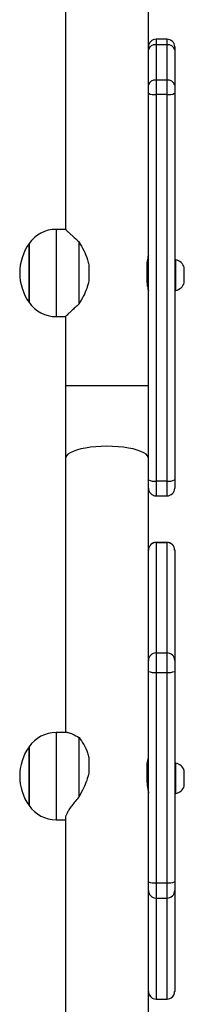
# Model space of a CAD drawing. Units: millimetres. Extents: x -7813 to 341019, y -3372 to 14996.
# Drawn here: x -302 to -226, y 8969 to 9420 of the extents above; entities that cross this region are included whole.
import ezdxf

# ---------------------------------------------------------------- set-up
doc = ezdxf.new("R2010")
doc.units = ezdxf.units.MM
doc.layers.add('Toestel 2D', color=7, linetype='Continuous', lineweight=20)
doc.layers.add('VP-EQ', color=7, linetype='Continuous', true_color=0x8a3492)

# ---------------------------------------------------------------- blocks, each defined once
blk = doc.blocks.new('3029-1')
at = {"layer": 'VP-EQ', "color": 0, "linetype": 'Continuous', "lineweight": 25}
for p, q in [((1622.103, -1281.982), (1622.103, -1264.472)), ((1618.303, -1272.842), (1618.303, -1278.567)), ((1617.953, -1273.671), (1617.453, -1273.671)), ((1617.453, -1273.671), (1617.453, -1273.673)), ((1617.453, -1273.673), (1617.453, -1278.303)), ((1617.953, -1273.673), (1617.453, -1273.673)), ((1617.953, -1273.673), (1617.953, -1273.671)), ((1617.953, -1278.303), (1617.953, -1273.673)), ((1617.103, -1274.022), (1617.103, -1274.021)), ((1617.103, -1278.653), (1617.103, -1274.022)), ((1617.453, -1278.303), (1617.453, -1279.007)), ((1617.953, -1278.303), (1617.453, -1278.303)), ((1617.953, -1279.007), (1617.953, -1278.303)), ((1617.103, -1279.048), (1617.103, -1278.653)), ((1618.303, -1278.567), (1618.303, -1278.653)), ((1618.303, -1278.653), (1618.303, -1279.048)), ((1617.103, -1288.696), (1617.103, -1279.048)), ((1617.453, -1279.007), (1617.453, -1288.655)), ((1617.953, -1279.007), (1617.453, -1279.007)), ((1617.953, -1288.655), (1617.953, -1279.007)), ((1618.303, -1279.048), (1618.303, -1288.696)), ((1622.533, -1281.894), (1622.103, -1281.894)), ((1622.533, -1281.982), (1622.533, -1281.894)), ((1622.533, -1285.894), (1622.533, -1281.982)), ((1623.769, -1282.545), (1623.769, -1285.244)), ((1623.769, -1285.244), (1623.769, -1282.545)), ((1617.103, -1283.095), (1617.053, -1283.095)), ((1617.053, -1283.095), (1617.053, -1284.495)), ((1621.481, -1282.945), (1621.481, -1285.665)), ((1616.663, -1283.445), (1616.663, -1284.145)), ((1618.344, -1283.395), (1618.303, -1283.395)), ((1618.377, -1284.335), (1618.377, -1283.761)), ((1621.03, -1284.747), (1621.03, -1284.042)), ((1617.053, -1284.495), (1617.103, -1284.495)), ((1618.303, -1284.195), (1618.377, -1284.195)), ((1622.011, -1285.894), (1622.533, -1285.894)), ((1622.103, -1298.467), (1622.103, -1285.894)), ((1617.453, -1288.655), (1617.453, -1289.548)), ((1617.953, -1288.655), (1617.453, -1288.655)), ((1617.953, -1289.548), (1617.953, -1288.655)), ((1617.103, -1289.198), (1617.103, -1288.696)), ((1618.303, -1288.696), (1618.303, -1289.198)), ((1617.103, -1294.264), (1617.103, -1289.198)), ((1617.953, -1289.548), (1617.453, -1289.548)), ((1617.453, -1289.548), (1617.453, -1294.613)), ((1617.953, -1294.613), (1617.953, -1289.548)), ((1618.303, -1289.198), (1618.303, -1289.629)), ((1618.303, -1289.629), (1618.303, -1297.097)), ((1617.103, -1294.265), (1617.103, -1294.264)), ((1617.953, -1294.613), (1617.453, -1294.613)), ((1617.453, -1294.613), (1617.453, -1294.615)), ((1617.453, -1294.615), (1617.953, -1294.615)), ((1617.953, -1294.615), (1617.953, -1294.613)), ((1617.953, -1296.747), (1617.453, -1296.747)), ((1617.453, -1296.747), (1617.453, -1297.427)), ((1617.953, -1297.427), (1617.953, -1296.747)), ((1617.103, -1297.479), (1617.103, -1297.097)), ((1618.303, -1297.097), (1618.303, -1297.479)), ((1617.103, -1315.208), (1617.103, -1297.479)), ((1617.453, -1297.427), (1617.453, -1315.156)), ((1617.453, -1297.427), (1617.953, -1297.427)), ((1617.953, -1315.156), (1617.953, -1297.427)), ((1618.303, -1297.479), (1618.303, -1315.208)), ((1622.103, -1301.798), (1622.103, -1298.467)), ((1618.303, -1301.798), (1622.103, -1301.798)), ((1622.103, -1304.97), (1622.103, -1301.798)), ((1622.533, -1304.97), (1622.103, -1304.97)), ((1622.533, -1308.97), (1622.533, -1304.97)), ((1621.481, -1305.548), (1621.481, -1308.393)), ((1623.769, -1305.62), (1623.769, -1308.32)), ((1623.769, -1308.259), (1623.769, -1305.62)), ((1617.103, -1306.171), (1617.053, -1306.171)), ((1617.053, -1306.171), (1617.053, -1307.571)), ((1616.663, -1306.521), (1616.663, -1307.221)), ((1618.365, -1306.471), (1618.303, -1306.471)), ((1618.377, -1307.27), (1618.377, -1306.67)), ((1621.03, -1307.339), (1621.03, -1306.602)), ((1617.053, -1307.571), (1617.103, -1307.571)), ((1618.303, -1307.271), (1618.377, -1307.271)), ((1623.769, -1308.32), (1623.769, -1308.259)), ((1622.103, -1308.97), (1622.533, -1308.97)), ((1622.103, -1320.095), (1622.103, -1308.97)), ((1617.103, -1315.581), (1617.103, -1315.208)), ((1617.453, -1315.156), (1617.953, -1315.156)), ((1617.453, -1315.156), (1617.453, -1315.819)), ((1617.953, -1315.819), (1617.953, -1315.156)), ((1618.303, -1315.208), (1618.303, -1315.581)), ((1617.103, -1317.197), (1617.103, -1315.581)), ((1618.303, -1315.581), (1618.303, -1317.197)), ((1617.453, -1315.819), (1617.953, -1315.819)), ((1617.453, -1315.819), (1617.453, -1317.435)), ((1617.953, -1317.435), (1617.953, -1315.819)), ((1617.103, -1317.341), (1617.103, -1317.197)), ((1617.453, -1317.435), (1617.953, -1317.435)), ((1617.453, -1317.435), (1617.453, -1317.691)), ((1617.953, -1317.691), (1617.953, -1317.435)), ((1618.303, -1317.197), (1618.303, -1317.341)), ((1618.303, -1317.341), (1618.303, -1320.095)), ((1617.453, -1317.691), (1617.953, -1317.691))]:
    blk.add_line(p, q, dxfattribs=at)
at = {"layer": 'VP-EQ', "color": 0, "linetype": 'Continuous', "lineweight": 25, "flags": 128}
for points in [[(1618.303, -1298.467), (1618.308, -1298.505), (1618.343, -1298.58), (1618.413, -1298.653), (1618.516, -1298.723), (1618.651, -1298.787), (1618.815, -1298.846), (1619.004, -1298.898), (1619.216, -1298.942), (1619.446, -1298.976), (1619.691, -1299.002), (1619.944, -1299.017), (1620.203, -1299.022)], [(1620.203, -1299.022), (1620.462, -1299.017), (1620.716, -1299.002), (1620.96, -1298.976), (1621.19, -1298.942), (1621.402, -1298.898), (1621.592, -1298.846), (1621.755, -1298.787), (1621.89, -1298.723), (1621.993, -1298.653), (1622.063, -1298.58), (1622.099, -1298.505), (1622.103, -1298.467)]]:
    blk.add_lwpolyline(points, dxfattribs=at)
at = {"layer": 'VP-EQ', "color": 0, "linetype": 'Continuous', "lineweight": 25}
for centre, radius, start, end in [((1617.453, -1274.021), 0.35, 90, 180), ((1617.453, -1274.022), 0.349, 89.918, 179.9256), ((1617.953, -1274.021), 0.35, 0, 90), ((1617.954, -1274.022), 0.349, 0.0744, 90.0839), ((1617.453, -1278.653), 0.35, 89.9337, 179.9256), ((1617.954, -1278.653), 0.35, 0.0744, 90.0682), ((1617.367, -1279.777), 0.776, 83.6123, 109.8762), ((1618.039, -1279.777), 0.776, 70.1238, 96.3881), ((1622.533, -1283.394), 1.5, 34.5181, 90), ((1621.865, -1283.894), 2.334, 324.6647, 35.3353), ((1617.16, -1283.606), 0.523, 101.8119, 162), ((1617.16, -1283.983), 0.523, 198, 258.1881), ((1622.533, -1284.394), 1.5, 270, 325.4819), ((1617.367, -1289.426), 0.776, 83.6123, 109.8762), ((1618.039, -1289.426), 0.776, 70.1238, 96.3881), ((1617.453, -1289.198), 0.35, 180.0901, 270.0662), ((1617.954, -1289.198), 0.35, 269.9318, 359.9099), ((1617.453, -1294.263), 0.349, 180.0746, 270.0974), ((1617.453, -1294.265), 0.35, 180, 270), ((1617.954, -1294.263), 0.349, 269.9007, 359.9254), ((1617.953, -1294.265), 0.35, 270, 0), ((1617.453, -1297.097), 0.35, 90, 180), ((1617.953, -1297.097), 0.35, 0, 90), ((1617.368, -1298.052), 0.631, 82.2135, 114.8022), ((1618.039, -1298.052), 0.631, 65.1979, 97.7869), ((1622.533, -1306.47), 1.5, 34.5181, 90), ((1621.865, -1306.97), 2.334, 324.6647, 35.3353), ((1617.16, -1306.682), 0.523, 101.8119, 162), ((1617.16, -1307.059), 0.523, 198, 258.1881), ((1622.533, -1307.47), 1.5, 270, 325.4819), ((1617.368, -1315.781), 0.631, 82.2135, 114.8022), ((1618.039, -1315.781), 0.631, 65.1979, 97.7869), ((1617.406, -1315.512), 0.311, 192.8586, 278.7015), ((1618, -1315.512), 0.311, 261.2969, 347.1413), ((1617.406, -1317.128), 0.311, 192.8586, 278.7015), ((1617.453, -1317.341), 0.35, 180, 270), ((1618, -1317.128), 0.311, 261.2969, 347.1413), ((1617.953, -1317.341), 0.35, 270, 0)]:
    blk.add_arc(centre, radius, start, end, dxfattribs=at)
for points, knots in [([(1621.481, -1282.945), (1621.541, -1282.876), (1621.663, -1282.736), (1621.82, -1282.532), (1621.944, -1282.352), (1622.033, -1282.2), (1622.085, -1282.081), (1622.107, -1282.009), (1622.102, -1281.986), (1622.101, -1281.984)], [0, 0, 0, 0, 0.175967, 0.355303, 0.534442, 0.683567, 0.832609, 0.982396, 1, 1, 1, 1]), ([(1618.377, -1283.761), (1618.377, -1283.732), (1618.375, -1283.649), (1618.362, -1283.502), (1618.336, -1283.337), (1618.314, -1283.204), (1618.302, -1283.125), (1618.304, -1283.112), (1618.304, -1283.11)], [0, 0, 0, 0, 0.107229, 0.312857, 0.522898, 0.739654, 0.955357, 1, 1, 1, 1]), ([(1621.03, -1284.042), (1621.061, -1283.925), (1621.123, -1283.688), (1621.285, -1283.321), (1621.412, -1283.078), (1621.481, -1282.945)], [0, 0, 0, 0, 0.306666, 0.622019, 1, 1, 1, 1]), ([(1618.369, -1284.195), (1618.369, -1284.196), (1618.367, -1284.254), (1618.348, -1284.372), (1618.324, -1284.524), (1618.304, -1284.644), (1618.304, -1284.679), (1618.304, -1284.696)], [0, 0, 0, 0, 0.006119, 0.249586, 0.499021, 0.752627, 1, 1, 1, 1]), ([(1618.311, -1284.7), (1618.312, -1284.701), (1618.317, -1284.707), (1618.338, -1284.659), (1618.362, -1284.558), (1618.376, -1284.438), (1618.377, -1284.358), (1618.377, -1284.335)], [0, 0, 0, 0, 0.098921, 0.356037, 0.621546, 0.88877, 1, 1, 1, 1]), ([(1621.481, -1285.665), (1621.409, -1285.562), (1621.263, -1285.353), (1621.105, -1285.033), (1621.049, -1284.818), (1621.03, -1284.747)], [0, 0, 0, 0, 0.39356, 0.798657, 1, 1, 1, 1]), ([(1622.008, -1285.891), (1622, -1285.892), (1621.969, -1285.895), (1621.889, -1285.872), (1621.734, -1285.81), (1621.583, -1285.724), (1621.481, -1285.665)], [0, 0, 0, 0, 0.082107, 0.308562, 0.535174, 1, 1, 1, 1]), ([(1621.481, -1305.548), (1621.541, -1305.494), (1621.663, -1305.384), (1621.82, -1305.238), (1621.944, -1305.121), (1622.033, -1305.037), (1622.085, -1304.987), (1622.107, -1304.967), (1622.102, -1304.972), (1622.101, -1304.972)], [0, 0, 0, 0, 0.175963, 0.355311, 0.534435, 0.68358, 0.832589, 0.982394, 1, 1, 1, 1]), ([(1621.03, -1306.602), (1621.061, -1306.484), (1621.123, -1306.246), (1621.285, -1305.891), (1621.412, -1305.669), (1621.481, -1305.548)], [0, 0, 0, 0, 0.30671, 0.622075, 1, 1, 1, 1]), ([(1618.377, -1306.67), (1618.376, -1306.613), (1618.372, -1306.497), (1618.349, -1306.342), (1618.324, -1306.223), (1618.305, -1306.153), (1618.305, -1306.152), (1618.305, -1306.152)], [0, 0, 0, 0, 0.209165, 0.418216, 0.632323, 0.85003, 1, 1, 1, 1]), ([(1618.305, -1307.789), (1618.304, -1307.791), (1618.302, -1307.799), (1618.314, -1307.755), (1618.337, -1307.661), (1618.363, -1307.519), (1618.376, -1307.38), (1618.377, -1307.295), (1618.377, -1307.27)], [0, 0, 0, 0, 0.06229, 0.26873, 0.477386, 0.692868, 0.909747, 1, 1, 1, 1]), ([(1621.481, -1308.393), (1621.409, -1308.267), (1621.263, -1308.011), (1621.106, -1307.65), (1621.049, -1307.417), (1621.03, -1307.339)], [0, 0, 0, 0, 0.393528, 0.798717, 1, 1, 1, 1]), ([(1622.101, -1308.969), (1622.099, -1308.967), (1622.096, -1308.964), (1622.052, -1308.922), (1621.985, -1308.858), (1621.89, -1308.769), (1621.733, -1308.622), (1621.582, -1308.485), (1621.481, -1308.393)], [0, 0, 0, 0, 0.132233, 0.268977, 0.405803, 0.552382, 0.69909, 1, 1, 1, 1])]:
    blk.add_open_spline(points, degree=3, knots=knots, dxfattribs=at)
blk = doc.blocks.new('VPL-16-3029-1-GM')
at = {"layer": 'Toestel 2D', "color": 0, "xscale": 10, "yscale": 10, "zscale": 10, "rotation": 180}
blk.add_blockref('3029-1', (15940.13, -3765.71), dxfattribs=at)

msp = doc.modelspace()

# ---------------------------------------------------------------- block references
msp.add_blockref('VPL-16-3029-1-GM', (0, 0))

doc.saveas('drawing.dxf')
